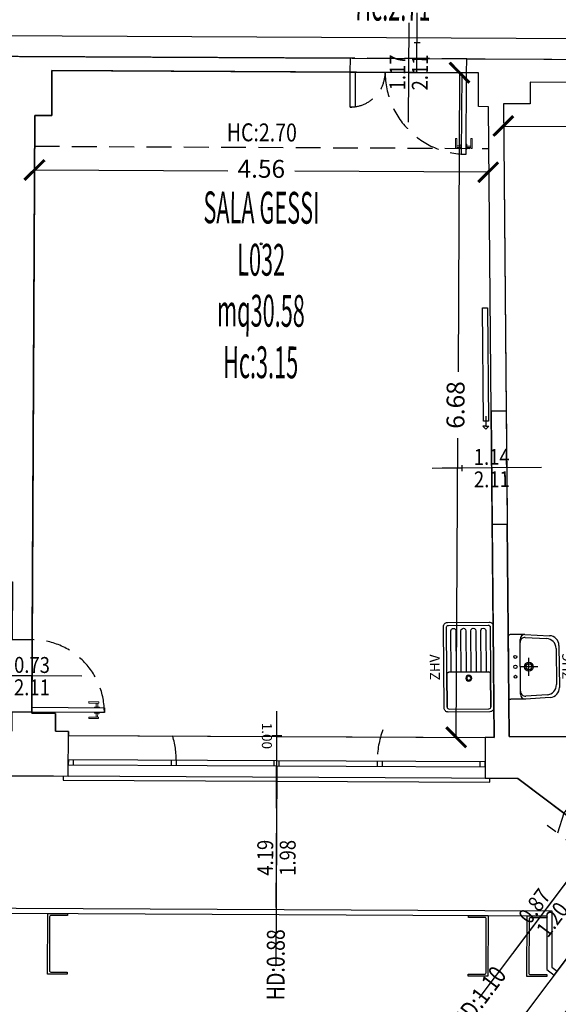
# Model space of a CAD drawing. Units: inches. Extents: x 281767 to 921357, y 25316 to 225119.
# Drawn here: x 904521 to 905063, y 150776 to 151766 of the extents above; entities that cross this region are included whole.
import ezdxf
from ezdxf.enums import TextEntityAlignment as Align

# ---------------------------------------------------------------- set-up
doc = ezdxf.new("R2010")
doc.units = ezdxf.units.IN
doc.header["$MEASUREMENT"] = 0
doc.linetypes.add('HIDDEN', pattern=[0.375, 0.25, -0.125])
doc.layers.get('Defpoints').update_dxf_attribs({"color": 255})
for name, color, linetype in [('EDIFICI_0', 252, 'Continuous'), ('EDIFICI_A-FINESTRE', 135, 'Continuous'), ('EDIFICI_A-LOCALI', 7, 'Continuous'), ('EDIFICI_A-Polilinee', 135, 'Continuous'), ('EDIFICI_A-Polilinee lorde', 2, 'Continuous'), ('EDIFICI_A-PORTE', 53, 'Continuous'), ('EDIFICI_A-Quote', 5, 'Continuous'), ('EDIFICI_A-Travi', 5, 'HIDDEN'), ('EDIFICI_AA-Altezza', 6, 'Continuous'), ('EDIFICI_AA-Caratteristiche', 135, 'Continuous'), ('EDIFICI_AA-Destinazione', 53, 'Continuous'), ('EDIFICI_AA-Destinazione CEI', 30, 'Continuous'), ('EDIFICI_AA-Finestre', 252, 'Continuous'), ('EDIFICI_AA-Muri', 252, 'Continuous'), ('EDIFICI_AA-N.Vano', 5, 'Continuous'), ('EDIFICI_AA-Porte', 4, 'Continuous'), ('EDIFICI_AA-Rapporti', 135, 'Continuous'), ('EDIFICI_AA-Sanitari', 7, 'Continuous'), ('EDIFICI_AA-Scale-rampe', 252, 'Continuous'), ('EDIFICI_AA-Superficie', 135, 'Continuous'), ('EDIFICI_AA-Viste', 252, 'Continuous')]:
    doc.layers.add(name, color=color, linetype=linetype)
for name, color, linetype, plot in [('EDIFICI_AA-ClasseREI', 230, 'Continuous', False), ('EDIFICI_AA-Nretichette', 7, 'Continuous', False), ('EDIFICI_AA-Postiletto', 7, 'Continuous', False)]:
    doc.layers.add(name, color=color, linetype=linetype, plot=plot)
doc.styles.add('E_ROMANS', font='romans')
doc.styles.get("Standard").update_dxf_attribs({"font": 'arial.ttf'})
doc.dimstyles.new('E_1_100', dxfattribs={"dimtxt": 0.18, "dimasz": 0.2, "dimexe": 0, "dimexo": 0, "dimgap": 0.0625, "dimtad": 0, "dimtoh": 1, "dimzin": 1, "dimdsep": 46, "dimtxsty": 'E_ROMANS', "dimblk": 'ARCHTICK', "dimcen": 0.25, "dimse1": 1, "dimse2": 1, "dimclrd": 256, "dimclrt": 256, "dimadec": 0, "dimazin": 0, "dimtfac": 1, "dimtmove": 0, "dimatfit": 2, "dimldrblk": 'ARCHTICK', "dimfxl": 0.2, "dimfxlon": 1, "dimarcsym": 0})

# ---------------------------------------------------------------- blocks, each defined once
blk = doc.blocks.new('*U468')
for q in [(-0.5, 0), (1.35, 0)]:
    blk.add_line((0.5, 0), q)
at = {"flags": 9}
for tag in ['YAC_VANO_CLASSE', 'YAC_BLOCK', 'YAC_BLOCKID', 'YAC_BLOCKCODE', 'YAC_AZIENDA', 'YAC_NAMEU', 'YAC_DESCRIPTION', 'YAC_DESCRIZIONEAZIENDA', 'YAC_DESCRIZIONEU', 'YAC_NAME', 'YAC_NAMEB', 'YAC_UTENTE', 'YAC_CODUTENTE', 'YAC_DESCUTENTE', 'YAC_LEVEL1', 'YAC_LEVEL2', 'YAC_LEVEL3', 'YAC_LEVEL4', 'YAC_LEVEL5', 'YAC_LEVEL1DESC', 'YAC_LEVEL2DESC', 'YAC_LEVEL3DESC', 'YAC_LEVEL4DESC', 'YAC_LEVEL5DESC', 'YAC_POSITION1']:
    blk.add_attdef(tag, (0, 0), '', height=1, dxfattribs=at)
blk = doc.blocks.new('*U469')
blk.add_line((0.5, 0), (-0.5, 0))
at = {"flags": 9}
for tag in ['YAC_VANO_CLASSE', 'YAC_BLOCK', 'YAC_BLOCKID', 'YAC_BLOCKCODE', 'YAC_AZIENDA', 'YAC_NAMEU', 'YAC_DESCRIPTION', 'YAC_DESCRIZIONEAZIENDA', 'YAC_DESCRIZIONEU', 'YAC_NAME', 'YAC_NAMEB', 'YAC_UTENTE', 'YAC_CODUTENTE', 'YAC_DESCUTENTE', 'YAC_LEVEL1', 'YAC_LEVEL2', 'YAC_LEVEL3', 'YAC_LEVEL4', 'YAC_LEVEL5', 'YAC_LEVEL1DESC', 'YAC_LEVEL2DESC', 'YAC_LEVEL3DESC', 'YAC_LEVEL4DESC', 'YAC_LEVEL5DESC', 'YAC_POSITION1']:
    blk.add_attdef(tag, (0, 0), '', height=1, dxfattribs=at)
blk = doc.blocks.new('VANO_COD')
at = {"layer": 'Defpoints'}
blk.add_circle((0, 0), 0.01, dxfattribs=at)
at = {"flags": 9}
for tag in ['YAC_BLOCK', 'YAC_BLOCKID', 'YAC_BLOCKCODE', 'YAC_NAME', 'YAC_NAMEB', 'YAC_DESCRIPTION', 'YAC_AZIENDA', 'YAC_DESCRIZIONEAZIENDA', 'YAC_NAMEU', 'YAC_DESCRIZIONEU', 'YAC_UTENTE', 'YAC_CODUTENTE', 'YAC_DESCUTENTE', 'YAC_LEVEL1', 'YAC_LEVEL2', 'YAC_LEVEL3', 'YAC_LEVEL4', 'YAC_LEVEL5', 'YAC_LEVEL1DESC', 'YAC_LEVEL2DESC', 'YAC_LEVEL3DESC', 'YAC_LEVEL4DESC', 'YAC_LEVEL5DESC', 'YAC_POSITION1', 'YAC_POSITION2', 'YAC_POSITION3', 'YAC_POSITION4', 'YAC_POSITION5', 'YAC_CODICETOTALE', 'YAC_VANO_CLASSE', 'YAC_ATTRIBUTE_SITE_ID']:
    blk.add_attdef(tag, (0, 0), '', height=1, dxfattribs=at)
at = {"layer": 'EDIFICI_AA-Altezza', "color": 6, "style": 'E_ROMANS', "width": 0.5, "flags": 8}
blk.add_attdef('YAC_ATTRIBUTE_ALTEZZA', text='', height=0.32, dxfattribs=at).set_placement((0, -1.3503), align=Align.CENTER)
at = {"layer": 'EDIFICI_AA-Caratteristiche', "style": 'E_ROMANS', "width": 0.5, "flags": 9}
for tag, p in [('YAC_ATTRIBUTE_BL_ID', (0, 1.2341)), ('YAC_ATTRIBUTE_FL_ID', (0, 0.7221)), ('YAC_ATTRIBUTE_QUOTA_PAVIMENTO', (0, -4.977)), ('YAC_ATTRIBUTE_PERIMETRO', (0, -5.4951)), ('YAC_ATTRIBUTE_SUPERFICIE_PARETI', (0, -6.0132)), ('YAC_ATTRIBUTE_VOLUME', (0, -6.5313)), ('YAC_ATTRIBUTE_PAVIMENTO', (0, -7.0494)), ('YAC_ATTRIBUTE_RIVESTIMENTO_E_ALTEZZA', (0, -7.5674)), ('YAC_ATTRIBUTE_FINITURA_PARETI', (0, -8.0855)), ('YAC_ATTRIBUTE_FINITURA_SOFFITTO', (0, -8.6036)), ('YAC_ATTRIBUTE_CONTROSOFFITTO', (0, -9.1217)), ('YAC_ATTRIBUTE_FOTO_1', (0, -9.6398)), ('YAC_ATTRIBUTE_FOTO_2', (0, -10.1579)), ('YAC_ATTRIBUTE_FOTO_3', (0, -10.676)), ('YAC_ATTRIBUTE_FOTO_4', (0, -11.1941)), ('YAC_ATTRIBUTE_FOTO_5', (0, -11.7122)), ('YAC_ATTRIBUTE_FOTO_6', (0, -12.2303))]:
    blk.add_attdef(tag, text='', height=0.32, dxfattribs=at).set_placement(p, align=Align.CENTER)
at = {"layer": 'EDIFICI_AA-ClasseREI', "style": 'E_ROMANS', "width": 0.5, "flags": 9}
blk.add_attdef('YAC_ATTRIBUTE_CLASSE_REI', text='', height=0.32, dxfattribs=at).set_placement((0, -3.4227), align=Align.CENTER)
at = {"layer": 'EDIFICI_AA-Destinazione', "color": 53, "style": 'E_ROMANS', "width": 0.5, "flags": 8}
blk.add_attdef('YAC_ATTRIBUTE_DESTINAZIONE_USO', text='', height=0.32, dxfattribs=at).set_placement((0, 0.204), align=Align.CENTER)
at = {"layer": 'EDIFICI_AA-Destinazione CEI', "style": 'E_ROMANS', "width": 0.5, "flags": 9}
blk.add_attdef('YAC_ATTRIBUTE_CLASSIF_USO_MEDICO', text='', height=0.32, dxfattribs=at).set_placement((0, -2.9046), align=Align.CENTER)
at = {"layer": 'EDIFICI_AA-N.Vano', "color": 5, "style": 'E_ROMANS', "width": 0.5, "flags": 8}
blk.add_attdef('YAC_ATTRIBUTE_RM_ID', text='', height=0.32, dxfattribs=at).set_placement((0, -0.3202), align=Align.CENTER)
at = {"layer": 'EDIFICI_AA-Nretichette', "style": 'E_ROMANS', "width": 0.5, "flags": 9}
blk.add_attdef('YAC_ATTRIBUTE_NR_ETICHETTE', text='', height=0.32, dxfattribs=at).set_placement((0, -4.4589), align=Align.CENTER)
at = {"layer": 'EDIFICI_AA-Postiletto', "style": 'E_ROMANS', "width": 0.5, "flags": 9}
blk.add_attdef('YAC_ATTRIBUTE_NR_POSTI_LETTO', text='', height=0.32, dxfattribs=at).set_placement((0, -3.9408), align=Align.CENTER)
at = {"layer": 'EDIFICI_AA-Rapporti', "style": 'E_ROMANS', "width": 0.5, "flags": 9}
for tag, p in [('YAC_ATTRIBUTE_R_ILLUMINANTE', (0, -1.8684)), ('YAC_ATTRIBUTE_R_VENTILANTE', (0, -2.3865))]:
    blk.add_attdef(tag, text='', height=0.32, dxfattribs=at).set_placement(p, align=Align.CENTER)
at = {"layer": 'EDIFICI_AA-Superficie', "color": 135, "style": 'E_ROMANS', "width": 0.5, "flags": 8}
blk.add_attdef('YAC_ATTRIBUTE_SUPERFICIE', text='', height=0.32, dxfattribs=at).set_placement((0, -0.8322), align=Align.CENTER)
blk = doc.blocks.new('*U128')
at = {"layer": 'Defpoints'}
for p, q in [((-2.095, 0.05), (-2.095, 2.05)), ((-2.095, 0), (-2.095, -0.5)), ((-2.145, -0.25), (-2.045, -0.25))]:
    blk.add_line(p, q, dxfattribs=at)
at = {"layer": 'EDIFICI_AA-Finestre'}
for p, q in [((0, 0.05), (-4.19, 0.05)), ((-4.19, 0.05), (-4.19, 0)), ((-4.19, 0), (0, 0)), ((-4.14, 0.05), (-4.14, 0)), ((-3.155, 0), (-3.155, 0.05)), ((-3.105, 0), (-3.105, 0.05)), ((-2.12, 0.05), (-2.12, 0)), ((-2.07, 0.05), (-2.07, 0)), ((-1.085, 0), (-1.085, 0.05)), ((-1.035, 0), (-1.035, 0.05)), ((-0.05, 0), (-0.05, 0.05)), ((0, 0), (0, 0.05))]:
    blk.add_line(p, q, dxfattribs=at)
at = {"layer": 'EDIFICI_AA-Finestre', "linetype": 'HIDDEN'}
for centre, radius, start, end in [((-4.0311, 0), 0.9261, 340, 360), ((-0.283, 0), 0.802, 180, 200)]:
    blk.add_arc(centre, radius, start, end, dxfattribs=at)
at = {"layer": 'Defpoints', "flags": 14}
blk.add_attdef('LARG', text='', height=0.1, rotation=90, dxfattribs=at).set_placement((-2.145, -0.25), align=Align.BOTTOM_CENTER)
at = {"layer": 'Defpoints', "flags": 12}
blk.add_attdef('ALT', text='', height=0.1, rotation=90, dxfattribs=at).set_placement((-2.045, -0.25), align=Align.TOP_CENTER)
at = {"layer": 'EDIFICI_AA-Altezza', "style": 'E_ROMANS', "width": 0.8, "flags": 12}
blk.add_attdef('HD', text='', height=0.18, rotation=270, dxfattribs=at).set_placement((-2.095, 2.05), align=Align.MIDDLE_CENTER)
blk = doc.blocks.new('_ArchTick')
at = {"color": 0, "linetype": 'ByBlock', "const_width": 0.15}
blk.add_lwpolyline([(-0.5, -0.5), (0.5, 0.5)], dxfattribs=at)
blk = doc.blocks.new('*D492')
at = {"layer": 'Defpoints', "color": 0, "transparency": 16777216}
for p in [(13.646, 11.5), (17.475, 11.5), (13.646, 11.2764)]:
    blk.add_point(p, dxfattribs=at)
at = {"layer": 'EDIFICI_A-Quote', "lineweight": -2, "transparency": 16777216}
for p, q in [((13.646, 11.2764), (14.6889, 11.2764)), ((17.475, 11.2764), (15.3625, 11.2764))]:
    blk.add_line(p, q, dxfattribs=at)
at = {"layer": 'EDIFICI_A-Quote', "lineweight": -2, "transparency": 16777216, "xscale": 0.2, "yscale": 0.2, "zscale": 0.2}
for p, rotation in [((13.646, 11.2764), 180.000000056621), ((17.475, 11.2764), 5.662102786629929e-08)]:
    blk.add_blockref('_ArchTick', p, dxfattribs=dict(at, rotation=rotation))
at = {"layer": 'EDIFICI_A-Quote', "transparency": 16777216, "insert": (15.0257, 11.2764), "char_height": 0.18, "attachment_point": 5, "rotation": 0, "style": 'E_ROMANS'}
blk.add_mtext('3.83', dxfattribs=at)
blk = doc.blocks.new('*D493')
at = {"layer": 'Defpoints', "color": 0, "transparency": 16777216}
for p in [(13.395, 11.81), (13.2032, 5.13), (13.395, 5.13)]:
    blk.add_point(p, dxfattribs=at)
at = {"layer": 'EDIFICI_A-Quote', "lineweight": -2, "transparency": 16777216}
for p, q in [((13.2032, 11.81), (13.2032, 8.8025)), ((13.2032, 5.13), (13.2032, 8.1375))]:
    blk.add_line(p, q, dxfattribs=at)
at = {"layer": 'EDIFICI_A-Quote', "lineweight": -2, "transparency": 16777216, "xscale": 0.2, "yscale": 0.2, "zscale": 0.2}
for p, rotation in [((13.2032, 11.81), 90), ((13.2032, 5.13), 270)]:
    blk.add_blockref('_ArchTick', p, dxfattribs=dict(at, rotation=rotation))
at = {"layer": 'EDIFICI_A-Quote', "transparency": 16777216, "insert": (13.2032, 8.47), "char_height": 0.18, "attachment_point": 5, "rotation": 90, "style": 'E_ROMANS'}
blk.add_mtext('6.68', dxfattribs=at)
blk = doc.blocks.new('*D526')
at = {"layer": 'Defpoints', "color": 0, "transparency": 16777216}
for p in [(13.495, 15.25), (13.495, 11.95), (14.9185, 11.95)]:
    blk.add_point(p, dxfattribs=at)
at = {"layer": 'EDIFICI_A-Quote', "lineweight": -2, "transparency": 16777216}
for p, q in [((14.9185, 15.25), (14.9185, 13.9368)), ((14.9185, 11.95), (14.9185, 13.2632))]:
    blk.add_line(p, q, dxfattribs=at)
at = {"layer": 'EDIFICI_A-Quote', "lineweight": -2, "transparency": 16777216, "xscale": 0.2, "yscale": 0.2, "zscale": 0.2}
for p, rotation in [((14.9185, 15.25), 90), ((14.9185, 11.95), 270)]:
    blk.add_blockref('_ArchTick', p, dxfattribs=dict(at, rotation=rotation))
at = {"layer": 'EDIFICI_A-Quote', "transparency": 16777216, "insert": (14.9185, 13.6), "char_height": 0.18, "attachment_point": 5, "rotation": 90, "style": 'E_ROMANS'}
blk.add_mtext('3.30', dxfattribs=at)
blk = doc.blocks.new('*D549')
at = {"layer": 'Defpoints', "color": 0, "transparency": 16777216}
for p in [(17.475, 12.1574), (-15.315, 11.95), (17.475, 11.95)]:
    blk.add_point(p, dxfattribs=at)
at = {"layer": 'EDIFICI_A-Quote', "lineweight": -2, "transparency": 16777216}
for p, q in [((-15.315, 12.1574), (0.6618, 12.1574)), ((17.475, 12.1574), (1.4982, 12.1574))]:
    blk.add_line(p, q, dxfattribs=at)
at = {"layer": 'EDIFICI_A-Quote', "lineweight": -2, "transparency": 16777216, "xscale": 0.2, "yscale": 0.2, "zscale": 0.2, "rotation": 180}
blk.add_blockref('_ArchTick', (-15.315, 12.1574), dxfattribs=at)
at = {"layer": 'EDIFICI_A-Quote', "lineweight": -2, "transparency": 16777216, "xscale": 0.2, "yscale": 0.2, "zscale": 0.2}
blk.add_blockref('_ArchTick', (17.475, 12.1574), dxfattribs=at)
at = {"layer": 'EDIFICI_A-Quote', "transparency": 16777216, "insert": (1.08, 12.1574), "char_height": 0.18, "attachment_point": 5, "style": 'E_ROMANS'}
blk.add_mtext('32.79', dxfattribs=at)
blk = doc.blocks.new('Porte_Maniglie')
at = {"layer": 'EDIFICI_AA-Porte', "lineweight": 0}
blk.add_line((0.05, 0), (0, 0), dxfattribs=at)
for points in [[(0.05, 0.005), (0.1, 0.005), (0.1, 0), (0.05, 0)], [(0.05, -0.055), (0.1, -0.055), (0.1, -0.05), (0.05, -0.05)]]:
    blk.add_lwpolyline(points, close=True, dxfattribs=at)
at = {"layer": 'EDIFICI_AA-Porte', "lineweight": 0, "flags": 128}
for points in [[(0.0575, 0.06), (0.0575, 0.045), (0.1575, 0.045), (0.1575, 0.06), (0.0575, 0.06)], [(0.0675, 0.045), (0.0675, 0.005), (0.0825, 0.005), (0.0825, 0.045), (0.0675, 0.045)], [(0.0575, -0.11), (0.0575, -0.095), (0.1575, -0.095), (0.1575, -0.11), (0.0575, -0.11)], [(0.0675, -0.095), (0.0675, -0.055), (0.0825, -0.055), (0.0825, -0.095), (0.0675, -0.095)]]:
    blk.add_lwpolyline(points, close=True, dxfattribs=at)
at = {"layer": 'EDIFICI_AA-Porte', "lineweight": 0}
blk.add_point((0.05, 0), dxfattribs=at)
blk = doc.blocks.new('*U198')
at = {"layer": 'Defpoints'}
for p, q in [((-0.5, 0), (-0.5, 0.598)), ((-0.47, 0.299), (-0.53, 0.299)), ((-1.17, 0), (0, 0))]:
    blk.add_line(p, q, dxfattribs=at)
at = {"layer": 'EDIFICI_AA-Porte'}
for points in [[(-1.12, 0), (-1.12, -0.351), (-1.17, -0.351), (-1.17, 0)], [(-0.05, 0), (-0.05, -0.819), (0, -0.819), (0, 0)]]:
    blk.add_lwpolyline(points, close=True, dxfattribs=at)
at = {"layer": 'EDIFICI_AA-Porte', "linetype": 'HIDDEN'}
for centre, radius, start, end in [((-1.17, 0), 0.351, 269.99997, 360), ((0, 0), 0.819, 180, 270)]:
    blk.add_arc(centre, radius, start, end, dxfattribs=at)
at = {"layer": 'EDIFICI_AA-Porte', "xscale": -1, "rotation": 270}
blk.add_blockref('Porte_Maniglie', (0, -0.819), dxfattribs=at)
at = {"layer": 'Defpoints', "flags": 12}
blk.add_attdef('ALT', text='', height=0.1, rotation=270, dxfattribs=at).set_placement((-0.53, 0.299), align=Align.TOP_CENTER)
at = {"layer": 'Defpoints', "flags": 2}
blk.add_attdef('LARG', text='', height=0.1, rotation=270, dxfattribs=at).set_placement((-0.47, 0.299), align=Align.BOTTOM_CENTER)
blk = doc.blocks.new('*D610')
at = {"layer": 'Defpoints', "color": 0, "transparency": 16777216}
for p in [(13.4964, 11.47), (8.935, 11.36), (13.4964, 10.811)]:
    blk.add_point(p, dxfattribs=at)
at = {"layer": 'EDIFICI_A-Quote', "lineweight": -2, "transparency": 16777216}
for p, q in [((8.935, 10.811), (10.8789, 10.811)), ((13.4964, 10.811), (11.5525, 10.811))]:
    blk.add_line(p, q, dxfattribs=at)
at = {"layer": 'EDIFICI_A-Quote', "lineweight": -2, "transparency": 16777216, "xscale": 0.2, "yscale": 0.2, "zscale": 0.2, "rotation": 180}
blk.add_blockref('_ArchTick', (8.935, 10.811), dxfattribs=at)
at = {"layer": 'EDIFICI_A-Quote', "lineweight": -2, "transparency": 16777216, "xscale": 0.2, "yscale": 0.2, "zscale": 0.2}
blk.add_blockref('_ArchTick', (13.4964, 10.811), dxfattribs=at)
at = {"layer": 'EDIFICI_A-Quote', "transparency": 16777216, "insert": (11.2157, 10.811), "char_height": 0.18, "attachment_point": 5, "style": 'E_ROMANS'}
blk.add_mtext('4.56', dxfattribs=at)
blk = doc.blocks.new('*U228')
at = {"layer": 'Defpoints'}
for p, q in [((0, 0), (-0.73, 0)), ((-0.365, 0), (-0.365, -0.8)), ((-0.335, -0.4), (-0.395, -0.4))]:
    blk.add_line(p, q, dxfattribs=at)
at = {"layer": 'EDIFICI_AA-Porte'}
blk.add_lwpolyline([(-0.05, 0), (-0.05, 0.73), (0, 0.73), (0, 0)], close=True, dxfattribs=at)
at = {"layer": 'EDIFICI_AA-Porte', "linetype": 'HIDDEN'}
blk.add_arc((0, 0), 0.73, 90, 180, dxfattribs=at)
at = {"layer": 'EDIFICI_AA-Porte', "rotation": 270}
blk.add_blockref('Porte_Maniglie', (0, 0.73), dxfattribs=at)
at = {"layer": 'Defpoints', "flags": 12}
blk.add_attdef('ALT', text='', height=0.1, rotation=270, dxfattribs=at).set_placement((-0.395, -0.4), align=Align.TOP_CENTER)
at = {"layer": 'Defpoints', "flags": 2}
blk.add_attdef('LARG', text='', height=0.1, rotation=270, dxfattribs=at).set_placement((-0.335, -0.4), align=Align.BOTTOM_CENTER)
blk = doc.blocks.new('*U221')
at = {"layer": 'Defpoints'}
for p, q in [((0, 0), (1.14, 0)), ((0.57, 0), (0.57, -0.6)), ((0.54, -0.3), (0.6, -0.3))]:
    blk.add_line(p, q, dxfattribs=at)
at = {"layer": 'EDIFICI_AA-Porte', "linetype": 'HIDDEN'}
for p, q in [((0.05, -0.055), (0.15, -0.055)), ((0.15, -0.055), (0.15, -0.025)), ((0.15, -0.025), (0.18, -0.055)), ((0.15, -0.055), (0.15, -0.085)), ((0.18, -0.055), (0.15, -0.085))]:
    blk.add_line(p, q, dxfattribs=at)
at = {"layer": 'EDIFICI_AA-Porte'}
blk.add_lwpolyline([(0.1, -0.03), (0.1, -0.08), (-1.04, -0.08), (-1.04, -0.03), (0.1, -0.03)], dxfattribs=at)
at = {"layer": 'Defpoints', "flags": 12}
blk.add_attdef('ALT', text='', height=0.1, rotation=270, dxfattribs=at).set_placement((0.6, -0.3), align=Align.TOP_CENTER)
at = {"layer": 'Defpoints', "style": 'E_ROMANS', "flags": 2}
blk.add_attdef('LARG', text='', height=0.1, rotation=270, dxfattribs=at).set_placement((0.54, -0.3), align=Align.BOTTOM_CENTER)
blk = doc.blocks.new('*U211')
at = {"layer": 'Defpoints'}
for p, q in [((-0.435, 0.05), (-0.435, 2.05)), ((-0.435, 0), (-0.435, -0.5)), ((-0.485, -0.25), (-0.385, -0.25))]:
    blk.add_line(p, q, dxfattribs=at)
at = {"layer": 'EDIFICI_AA-Finestre', "linetype": 'HIDDEN'}
for p, q in [((-0.87, 0.05), (-0.8, 0.25)), ((-0.8, 0.25), (0.06, 0.25)), ((0, 0.05), (-0.07, 0.25))]:
    blk.add_line(p, q, dxfattribs=at)
at = {"layer": 'EDIFICI_AA-Finestre'}
for p, q in [((0, 0.05), (-0.87, 0.05)), ((-0.87, 0.05), (-0.87, 0)), ((-0.82, 0.05), (-0.82, 0)), ((-0.05, 0), (-0.05, 0.05)), ((0, 0), (0, 0.05)), ((-0.87, 0), (0, 0))]:
    blk.add_line(p, q, dxfattribs=at)
at = {"layer": 'Defpoints', "flags": 14}
blk.add_attdef('LARG', text='', height=0.1, rotation=90, dxfattribs=at).set_placement((-0.485, -0.25), align=Align.BOTTOM_CENTER)
at = {"layer": 'Defpoints', "flags": 12}
blk.add_attdef('ALT', text='', height=0.1, rotation=90, dxfattribs=at).set_placement((-0.385, -0.25), align=Align.TOP_CENTER)
at = {"layer": 'EDIFICI_AA-Altezza', "style": 'E_ROMANS', "width": 0.8, "flags": 12}
blk.add_attdef('HD', text='', height=0.18, rotation=270, dxfattribs=at).set_placement((-0.435, 2.05), align=Align.MIDDLE_CENTER)
blk = doc.blocks.new('ZHC')
for p, q in [((-0.305, 0), (0.305, 0)), ((-0.325, -0.1686), (-0.325, -0.02)), ((0.325, -0.1686), (0.325, -0.02)), ((-0.3105, -0.4158), (-0.325, -0.1686)), ((-0.2823, -0.3858), (-0.2948, -0.1715)), ((-0.275, -0.1186), (-0.2449, -0.1186)), ((-0.2449, -0.1186), (0.2449, -0.1186)), ((0, -0.295), (0, -0.115)), ((0.2449, -0.1186), (0.275, -0.1186)), ((0.2948, -0.1715), (0.2823, -0.3858)), ((0.325, -0.1686), (0.3105, -0.4158)), ((-0.09, -0.205), (0.09, -0.205)), ((0.1824, -0.48), (-0.1824, -0.48)), ((0.2107, -0.51), (-0.2107, -0.51))]:
    blk.add_line(p, q)
for centre, radius in [((-0.1, -0.07), 0.015), ((0, -0.07), 0.0175), ((0.1, -0.07), 0.015), ((0, -0.205), 0.045), ((0, -0.205), 0.0301)]:
    blk.add_circle(centre, radius)
for centre, radius, start, end in [((-0.305, -0.02), 0.02, 90, 180), ((0.305, -0.02), 0.02, 0, 90), ((-0.275, -0.1686), 0.05, 90, 180), ((-0.2449, -0.1686), 0.05, 90, 183.3529), ((0.2449, -0.1686), 0.05, 356.6471, 90), ((0.275, -0.1686), 0.05, 0, 90), ((-0.1824, -0.38), 0.1, 183.3529, 270), ((0.1824, -0.38), 0.1, 270, 356.6471), ((-0.2107, -0.41), 0.1, 183.3529, 270), ((0.2107, -0.41), 0.1, 270, 356.6471)]:
    blk.add_arc(centre, radius, start, end)
at = {"flags": 9}
for tag in ['YAC_ATTRIBUTE_Modello', 'YAC_BLOCK', 'YAC_BLOCKID', 'YAC_BLOCKCODE', 'YAC_NAME', 'YAC_NAMEB', 'YAC_DESCRIPTION', 'YAC_AZIENDA', 'YAC_DESCRIZIONEAZIENDA', 'YAC_NAMEU', 'YAC_DESCRIZIONEU', 'YAC_UTENTE', 'YAC_CODUTENTE', 'YAC_DESCUTENTE', 'YAC_LEVEL1', 'YAC_LEVEL2', 'YAC_LEVEL3', 'YAC_LEVEL4', 'YAC_LEVEL5', 'YAC_LEVEL1DESC', 'YAC_LEVEL2DESC', 'YAC_LEVEL3DESC', 'YAC_LEVEL4DESC', 'YAC_LEVEL5DESC', 'YAC_POSITION1', 'YAC_POSITION2', 'YAC_POSITION3', 'YAC_POSITION4', 'YAC_POSITION5', 'YAC_CODICETOTALE', 'YAC_ATTRIBUTE_Marca', 'YAC_ATTRIBUTE_Stato', 'YAC_ATTRIBUTE_Note', 'YAC_ATTRIBUTE_FOTO', 'YAC_ATTRIBUTE_MANUTENZIONE_A_CARICO', 'YAC_VANO_CLASSE', 'YAC_ATTRIBUTE_SITE_ID', 'YAC_ATTRIBUTE_BL_ID', 'YAC_ATTRIBUTE_FL_ID', 'YAC_ATTRIBUTE_RM_ID', 'YAC_ATTRIBUTE_X', 'YAC_ATTRIBUTE_Y', 'YAC_ATTRIBUTE_Z', 'EQ_ID']:
    blk.add_attdef(tag, (0, 0), '', height=1, dxfattribs=at)
at = {"style": 'E_ROMANS', "flags": 8}
blk.add_attdef('YAC_ATTRIBUTE_ACRONIMO', text='', height=0.1, dxfattribs=at).set_placement((0, -0.6416), align=Align.CENTER)
blk = doc.blocks.new('ZHV')
blk.add_lwpolyline([(0.41, 0.5), (-0.41, 0.5, 0.414214), (-0.45, 0.46), (-0.45, 0.04, 0.414214), (-0.41, 0), (0.41, 0, 0.414214), (0.45, 0.04), (0.45, 0.46, 0.414214)], format="xyb", close=True)
for points in [[(-0.4, 0.03), (-0.07, 0.03, 0.414214), (-0.05, 0.05), (-0.05, 0.45, 0.414214), (-0.07, 0.47), (-0.4, 0.47), (-0.07, 0.47, -0.414214), (-0.05, 0.45), (-0.05, 0.05, -0.414214), (-0.07, 0.03), (-0.4, 0.03, -0.414214), (-0.42, 0.05), (-0.42, 0.45, -0.414214), (-0.4, 0.47)], [(-0.065, 0.03), (0.4, 0.03, 0.414214), (0.42, 0.05), (0.42, 0.45, 0.414214), (0.4, 0.47), (-0.065, 0.47)], [(-0.05, 0.375), (0.365, 0.375, 1), (0.365, 0.425), (-0.05, 0.425)], [(-0.05, 0.275), (0.365, 0.275, 1), (0.365, 0.325), (-0.05, 0.325)], [(-0.05, 0.175), (0.365, 0.175, 1), (0.365, 0.225), (-0.05, 0.225)], [(-0.05, 0.075), (0.365, 0.075, 1), (0.365, 0.125), (-0.05, 0.125)]]:
    blk.add_lwpolyline(points, format="xyb")
for radius in [0.03, 0.02]:
    blk.add_circle((-0.1113, 0.25), radius)
at = {"flags": 9}
for tag in ['YAC_ATTRIBUTE_Modello', 'YAC_BLOCK', 'YAC_BLOCKID', 'YAC_BLOCKCODE', 'YAC_NAME', 'YAC_NAMEB', 'YAC_DESCRIPTION', 'YAC_AZIENDA', 'YAC_DESCRIZIONEAZIENDA', 'YAC_NAMEU', 'YAC_DESCRIZIONEU', 'YAC_UTENTE', 'YAC_CODUTENTE', 'YAC_DESCUTENTE', 'YAC_LEVEL1', 'YAC_LEVEL2', 'YAC_LEVEL3', 'YAC_LEVEL4', 'YAC_LEVEL5', 'YAC_LEVEL1DESC', 'YAC_LEVEL2DESC', 'YAC_LEVEL3DESC', 'YAC_LEVEL4DESC', 'YAC_LEVEL5DESC', 'YAC_POSITION1', 'YAC_POSITION2', 'YAC_POSITION3', 'YAC_POSITION4', 'YAC_POSITION5', 'YAC_CODICETOTALE', 'YAC_ATTRIBUTE_Marca', 'YAC_ATTRIBUTE_Stato', 'YAC_ATTRIBUTE_Note', 'YAC_ATTRIBUTE_FOTO', 'YAC_ATTRIBUTE_MANUTENZIONE_A_CARICO', 'YAC_VANO_CLASSE', 'YAC_ATTRIBUTE_SITE_ID', 'YAC_ATTRIBUTE_BL_ID', 'YAC_ATTRIBUTE_FL_ID', 'YAC_ATTRIBUTE_RM_ID', 'YAC_ATTRIBUTE_X', 'YAC_ATTRIBUTE_Y', 'YAC_ATTRIBUTE_Z', 'EQ_ID']:
    blk.add_attdef(tag, (0, 0), '', height=1, dxfattribs=at)
at = {"style": 'E_ROMANS', "flags": 8}
blk.add_attdef('YAC_ATTRIBUTE_ACRONIMO', text='', height=0.1, dxfattribs=at).set_placement((0, -0.1402), align=Align.CENTER)
blk = doc.blocks.new('E_H_AMB_ATR_PROG')
at = {"layer": 'EDIFICI_A-Polilinee'}
for points in [[(19.0489, 12.02), (19.1091, 11.9752), (20.3036, 13.5793), (20.2434, 13.6241), (20.7302, 14.2778), (21.6365, 13.6029), (22.9002, 15.3), (18.995, 15.3), (18.995, 15.2), (18.265, 15.2), (18.265, 15.25), (13.495, 15.25), (13.495, 14.42), (-5.795, 14.44), (-8.295, 14.45), (-15.315, 14.45), (-15.315, 11.95), (17.475, 11.95), (17.475, 12.03), (18.0225, 12.03), (18.3828, 11.7617), (18.347, 11.7136), (18.6518, 11.4866)], [(13.5392, 8.4097), (13.4964, 11.47), (13.395, 11.47), (13.395, 11.81), (9.105, 11.81), (9.105, 11.36), (8.935, 11.36), (8.935, 5.35), (9.175, 5.35), (9.175, 5.17), (9.305, 5.17), (9.305, 5.13), (13.585, 5.13)], [(13.7051, 7.2719), (13.7349, 5.14), (14.4832, 5.14), (14.5337, 5.1024), (16.0268, 7.1076), (15.9947, 7.1315), (18.9272, 11.0696), (18.2455, 11.5772), (18.0424, 11.3045), (17.7799, 11.5), (17.475, 11.5), (17.475, 11.72), (13.915, 11.72), (13.915, 11.5), (13.646, 11.5)]]:
    blk.add_lwpolyline(points, close=True, dxfattribs=at)
blk.add_lwpolyline([(21.3483, -0.8822), (17.9155, 1.674), (17.8916, 1.642), (17.4745, 1.9525), (17.4984, 1.9846), (13.825, 4.72), (-24.865, 4.72), (-24.865, 3.39), (14.175, 3.39), (14.175, 2.8261), (14.2297, 2.7854), (15.0091, 3.8321), (17.0543, 2.3091), (16.2749, 1.2624), (37.3169, -14.4064)], dxfattribs=at)
at = {"layer": 'EDIFICI_A-Polilinee lorde'}
blk.add_lwpolyline([(-24.915, 3.34), (14.125, 3.34), (14.125, 2.801), (14.1998, 2.7453), (15.012, 3.8361), (17.0573, 2.3131), (16.245, 1.2223), (39.0957, -15.7932)], dxfattribs=at)
at = {"layer": 'EDIFICI_A-Travi'}
for p, q in [((13.275, 11.95), (12.105, 11.95)), ((8.935, 11.05), (13.5023, 11.05)), ((13.6892, 8.4118), (13.7051, 7.2719))]:
    blk.add_line(p, q, dxfattribs=at)
at = {"layer": 'EDIFICI_AA-Muri'}
blk.add_lwpolyline([(14.4832, 5.14), (13.7349, 5.14), (13.7051, 7.2719), (13.5551, 7.2698), (13.585, 5.13), (13.495, 5.13), (13.495, 4.72), (13.825, 4.72), (14.2902, 4.3736)], dxfattribs=at)
for points in [[(8.935, 6.09), (8.935, 11.36), (9.105, 11.36), (9.105, 11.81), (12.105, 11.81), (12.105, 11.95), (8.095, 11.95), (8.095, 11.7), (8.425, 11.7), (8.425, 11.33), (8.635, 11.33), (8.635, 6.67), (8.735, 6.67), (8.735, 6.09)], [(13.915, 11.72), (13.915, 11.5), (13.646, 11.5), (13.6892, 8.4118), (13.5392, 8.4097), (13.4964, 11.47), (13.395, 11.47), (13.395, 11.81), (13.275, 11.81), (13.275, 11.95), (15.595, 11.95), (15.595, 11.72)], [(9.305, 4.72), (9.305, 5.17), (9.175, 5.17), (9.175, 5.35), (8.935, 5.35), (8.935, 5.36), (8.735, 5.36), (8.735, 5.17), (8.685, 5.17), (8.685, 4.72)], [(15.4976, 3.9607), (15.5257, 3.9398), (15.6093, 4.0521), (15.3045, 4.2791), (14.988, 3.854), (15.012, 3.8361), (13.28, 1.5101), (13.5327, 1.322)]]:
    blk.add_lwpolyline(points, close=True, dxfattribs=at)
for points in [[(9.14, 2.75), (9.305, 2.75), (9.305, 2.73), (9.105, 2.73), (9.105, 3.34), (9.305, 3.34), (9.305, 3.32), (9.14, 3.32, 0.414214), (9.125, 3.305), (9.125, 2.765, 0.414214)], [(13.515, 2.765), (13.515, 3.305, 0.414214), (13.5, 3.32), (13.335, 3.32), (13.335, 3.34), (13.535, 3.34), (13.535, 2.73), (13.335, 2.73), (13.335, 2.75), (13.5, 2.75, 0.414214)], [(13.96, 2.75), (14.125, 2.75), (14.125, 2.73), (13.925, 2.73), (13.925, 3.34), (14.125, 3.34), (14.125, 3.32), (13.96, 3.32, 0.414214), (13.945, 3.305), (13.945, 2.765, 0.414214)]]:
    blk.add_lwpolyline(points, format="xyb", close=True, dxfattribs=at)
at = {"layer": 'EDIFICI_AA-Scale-rampe'}
for points in [[(-24.915, 4.72), (-24.915, 3.34), (14.125, 3.34), (14.125, 2.801), (14.1998, 2.7453)], [(-24.865, 4.72), (-24.865, 3.39), (14.175, 3.39), (14.175, 2.8261), (14.2297, 2.7854)]]:
    blk.add_lwpolyline(points, dxfattribs=at)
at = {"layer": 'EDIFICI_AA-Viste'}
blk.add_line((9.305, 5.13), (13.495, 5.13), dxfattribs=at)
blk.add_lwpolyline([(9.255, 4.72), (9.255, 4.68), (13.545, 4.68), (13.545, 4.72)], dxfattribs=at)
for name, p, rotation in [('*U198', (13.275, 11.81), 5.661915305082184e-08), ('*U221', (13.5392, 8.4097), 270.8004036965507), ('*U228', (8.935, 5.36), 270.0000000566191)]:
    blk.add_blockref(name, p, dxfattribs=dict(rotation=rotation))
ref = blk.add_blockref('*U128', (9.305, 4.885), dxfattribs=dict(rotation=180.0000000566191))
ref.add_attrib('ALT', '1.00', dxfattribs={"layer": 'Defpoints', "height": 0.1, "rotation": 270, "flags": 12}).set_placement((11.35, 5.135), align=Align.TOP_CENTER)
ref.add_attrib('HD', 'HD:0.88', dxfattribs={"layer": 'EDIFICI_AA-Altezza', "height": 0.18, "rotation": 90, "style": 'E_ROMANS', "width": 0.8, "flags": 12}).set_placement((11.4, 2.835), align=Align.MIDDLE_CENTER)
ref = blk.add_blockref('*U211', (14.3201, 4.4137), dxfattribs=dict(rotation=143.327072022195))
ref.add_attrib('ALT', '1.00', dxfattribs={"layer": 'Defpoints', "height": 0.1, "rotation": 233.32707, "flags": 12}).set_placement((14.7782, 4.3843), align=Align.TOP_CENTER)
ref.add_attrib('HD', 'HD:1.10', dxfattribs={"layer": 'EDIFICI_AA-Altezza', "height": 0.18, "rotation": 53.32707, "style": 'E_ROMANS', "width": 0.8, "flags": 12}).set_placement((13.4446, 2.5097), align=Align.MIDDLE_CENTER)
at = {"layer": 'EDIFICI_A-FINESTRE'}
ref = blk.add_blockref('*U468', (11.4, 3.91), dxfattribs=dict(at, rotation=90.00000005661902))
ref.add_attrib('YAC_ATTRIBUTE_LARGHEZZA', '4.19', dxfattribs={"height": 0.16, "rotation": 90, "style": 'E_ROMANS', "width": 0.85}).set_placement((11.3691, 3.91), align=Align.CENTER)
ref.add_attrib('YAC_ATTRIBUTE_ALTEZZA', '1.98', dxfattribs={"height": 0.16, "rotation": 90, "style": 'E_ROMANS', "width": 0.85}).set_placement((11.4345, 3.91), align=Align.TOP_CENTER)
at = {"layer": 'EDIFICI_A-FINESTRE', "extrusion": (0, 0, -1)}
ref = blk.add_blockref('*U468', (-14.0866, 3.3719), dxfattribs=dict(at, xscale=-1, zscale=-1, rotation=306.6729279778049))
ref.add_attrib('YAC_ATTRIBUTE_LARGHEZZA', '0.87', dxfattribs={"height": 0.16, "rotation": 53.32707, "style": 'E_ROMANS', "width": 0.85}).set_placement((14.0619, 3.3903), align=Align.CENTER)
ref.add_attrib('YAC_ATTRIBUTE_ALTEZZA', '1.20', dxfattribs={"height": 0.16, "rotation": 53.32707, "style": 'E_ROMANS', "width": 0.85}).set_placement((14.1143, 3.3513), align=Align.TOP_CENTER)
at = {"layer": 'EDIFICI_A-LOCALI'}
ref = blk.add_blockref('VANO_COD', (12.53, 13.68), dxfattribs=dict(at, rotation=5.661915305082184e-08))
ref.add_attrib('YAC_ATTRIBUTE_RM_ID', 'L051', dxfattribs={"color": 5, "height": 0.32, "rotation": 0, "style": 'E_ROMANS', "width": 0.5, "flags": 8}).set_placement((12.53, 13.3598), align=Align.CENTER)
ref.add_attrib('YAC_ATTRIBUTE_SUPERFICIE', 'mq3.19', dxfattribs={"color": 135, "height": 0.32, "rotation": 0, "style": 'E_ROMANS', "width": 0.5, "flags": 8}).set_placement((12.53, 12.8478), align=Align.CENTER)
ref.add_attrib('YAC_ATTRIBUTE_ALTEZZA', 'Hc:2.71', dxfattribs={"color": 6, "height": 0.32, "rotation": 0, "style": 'E_ROMANS', "width": 0.5, "flags": 8}).set_placement((12.53, 12.3297), align=Align.CENTER)
ref.add_attrib('YAC_ATTRIBUTE_DESTINAZIONE_USO', 'W.C.', dxfattribs={"color": 53, "height": 0.32, "rotation": 0, "style": 'E_ROMANS', "width": 0.5, "flags": 8}).set_placement((12.53, 13.884), align=Align.CENTER)
ref = blk.add_blockref('VANO_COD', (11.2186, 10.08), dxfattribs=dict(at, rotation=5.661915305082184e-08))
ref.add_attrib('YAC_ATTRIBUTE_RM_ID', 'L032', dxfattribs={"color": 5, "height": 0.32, "rotation": 0, "style": 'E_ROMANS', "width": 0.5, "flags": 8}).set_placement((11.2186, 9.7598), align=Align.CENTER)
ref.add_attrib('YAC_ATTRIBUTE_SUPERFICIE', 'mq30.58', dxfattribs={"color": 135, "height": 0.32, "rotation": 0, "style": 'E_ROMANS', "width": 0.5, "flags": 8}).set_placement((11.2186, 9.2478), align=Align.CENTER)
ref.add_attrib('YAC_ATTRIBUTE_ALTEZZA', 'Hc:3.15', dxfattribs={"color": 6, "height": 0.32, "rotation": 0, "style": 'E_ROMANS', "width": 0.5, "flags": 8}).set_placement((11.2186, 8.7297), align=Align.CENTER)
ref.add_attrib('YAC_ATTRIBUTE_DESTINAZIONE_USO', 'SALA GESSI', dxfattribs={"color": 53, "height": 0.32, "rotation": 0, "style": 'E_ROMANS', "width": 0.5, "flags": 8}).set_placement((11.2186, 10.284), align=Align.CENTER)
at = {"layer": 'EDIFICI_A-PORTE'}
ref = blk.add_blockref('*U469', (12.69, 11.81), dxfattribs=dict(at, rotation=90.00000005661911))
ref.add_attrib('YAC_ATTRIBUTE_LARGHEZZA', '1.17', dxfattribs={"height": 0.16, "rotation": 90, "style": 'E_ROMANS', "width": 0.85}).set_placement((12.6591, 11.81), align=Align.CENTER)
ref.add_attrib('YAC_ATTRIBUTE_ALTEZZA', '2.11', dxfattribs={"height": 0.16, "rotation": 90, "style": 'E_ROMANS', "width": 0.85}).set_placement((12.7245, 11.81), align=Align.TOP_CENTER)
ref = blk.add_blockref('*U469', (13.5471, 7.8397), dxfattribs=dict(at, rotation=0.8004036965507528))
ref.add_attrib('YAC_ATTRIBUTE_LARGHEZZA', '1.14', dxfattribs={"height": 0.16, "rotation": 0.8004, "style": 'E_ROMANS', "width": 0.85}).set_placement((13.5467, 7.8706), align=Align.CENTER)
ref.add_attrib('YAC_ATTRIBUTE_ALTEZZA', '2.11', dxfattribs={"height": 0.16, "rotation": 0.8004, "style": 'E_ROMANS', "width": 0.85}).set_placement((13.5476, 7.8053), align=Align.TOP_CENTER)
ref = blk.add_blockref('*U469', (8.935, 5.725), dxfattribs=dict(at, rotation=5.661907540630961e-08))
ref.add_attrib('YAC_ATTRIBUTE_LARGHEZZA', '0.73', dxfattribs={"height": 0.16, "rotation": 0, "style": 'E_ROMANS', "width": 0.85}).set_placement((8.935, 5.7559), align=Align.CENTER)
ref.add_attrib('YAC_ATTRIBUTE_ALTEZZA', '2.11', dxfattribs={"height": 0.16, "rotation": 0, "style": 'E_ROMANS', "width": 0.85}).set_placement((8.935, 5.6905), align=Align.TOP_CENTER)
at = {"layer": 'EDIFICI_AA-Sanitari'}
ref = blk.add_blockref('ZHV', (13.0751, 5.8329), dxfattribs=dict(at, xscale=-1, rotation=270.8004036814106))
ref.add_attrib('YAC_ATTRIBUTE_ACRONIMO', 'ZHV', dxfattribs={"layer": '0', "height": 0.1, "rotation": 90.8004, "style": 'E_ROMANS'}).set_placement((13.035, 5.8324), align=Align.CENTER)
ref = blk.add_blockref('ZHC', (13.7251, 5.8399), dxfattribs=dict(at, rotation=90.80040369618429))
ref.add_attrib('YAC_ATTRIBUTE_ACRONIMO', 'ZHC', dxfattribs={"layer": '0', "height": 0.1, "rotation": 90.8004, "style": 'E_ROMANS'}).set_placement((14.3666, 5.8489), align=Align.CENTER)
at = {"layer": 'EDIFICI_AA-Altezza', "style": 'E_ROMANS', "width": 0.8}
blk.add_text('HC:2.70', height=0.18, rotation=0, dxfattribs=at).set_placement((11.2186, 11.2), align=Align.MIDDLE_CENTER)
at = {"layer": 'EDIFICI_A-Quote'}
for base, p1, p2, angle, picture, middle in [((14.9185, 11.95), (13.495, 15.25), (13.495, 11.95), 270, '*D526', (14.9185, 13.6)), ((17.475, 12.1574), (-15.315, 11.95), (17.475, 11.95), 0, '*D549', (1.08, 12.1574)), ((13.2032, 5.13), (13.395, 11.81), (13.395, 5.13), 270, '*D493', (13.2032, 8.47)), ((13.4964, 10.811), (8.935, 11.36), (13.4964, 11.47), 0, '*D610', (11.2157, 10.811))]:
    dim = blk.add_linear_dim(base=base, p1=p1, p2=p2, angle=angle, dimstyle='E_1_100', dxfattribs=at)
    dim.commit()
    dim.dimension.update_dxf_attribs({"geometry": picture, "text_midpoint": middle})
dim = blk.add_linear_dim(base=(13.646, 11.2764), p1=(17.475, 11.5), p2=(13.646, 11.5), angle=180, dimstyle='E_1_100', dxfattribs=at)
dim.commit()
dim.dimension.update_dxf_attribs({"geometry": '*D492', "text_midpoint": (15.0257, 11.2764), "dimtype": 128})

msp = doc.modelspace()

# ---------------------------------------------------------------- block references
at = {"layer": 'EDIFICI_0', "xscale": 100, "yscale": 100, "zscale": 100, "rotation": 359.7127532086582}
msp.add_blockref('E_H_AMB_ATR_PROG', (903637.04, 150537.88), dxfattribs=at)

doc.saveas('drawing.dxf')
